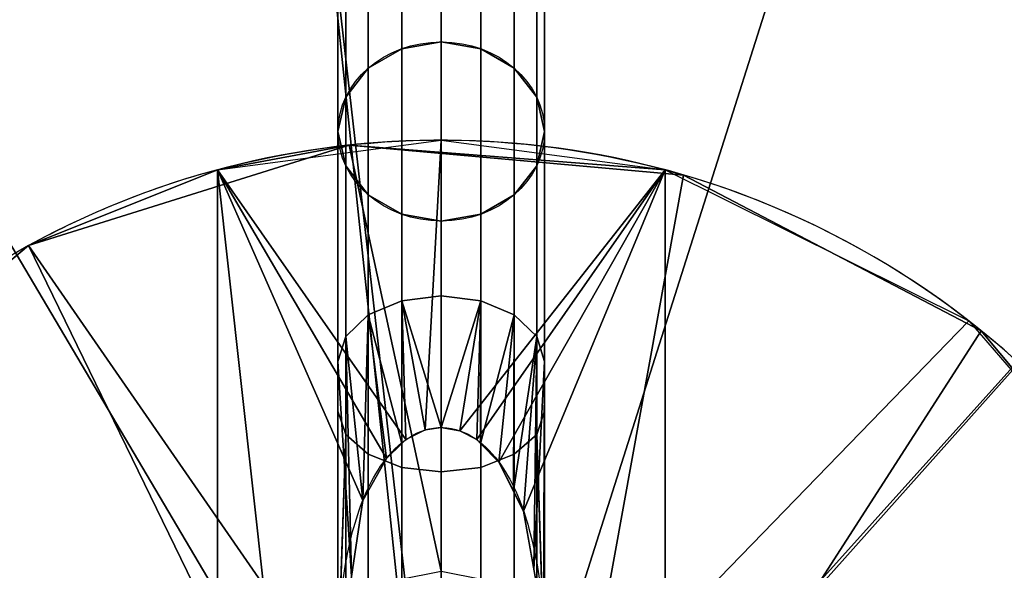
# Model space of a CAD drawing. Extents: x -1124 to 1151, y -30 to 30.
# Drawn here: x -2 to 3, y 3 to 6 of the extents above; entities that cross this region are included whole.
import ezdxf

# ---------------------------------------------------------------- set-up
doc = ezdxf.new("R2010")
doc.units = 0
doc.layers.add('2', color=7, linetype='CONTINUOUS')

msp = doc.modelspace()

# ---------------------------------------------------------------- linework, layer by layer
at = {"layer": '2', "color": 43, "linetype": 'CONTINUOUS'}
for p, q in [((-0.6, 25.175, -1.1711), (-0.6, 5.05, 33.6865)), ((0.6, 25.175, -1.1711), (0.6, 5.05, 33.6865)), ((-1.3, 4.828, 29.2708), (-1.3, 2.1354, 29.2708)), ((-1.3, 4.828, 29.2708), (-1.3, 4.828, 36.2708)), ((-1.3, 4.828, 36.2708), (-1.3, 1.5199, 36.2708)), ((1.3, 4.828, 29.2708), (1.3, 2.1354, 29.2708)), ((1.3, 4.828, 36.2708), (1.3, 1.5199, 36.2708)), ((1.3, 4.828, 29.2708), (1.3, 4.828, 36.2708)), ((-2.3971, 4.3879, 59.2811), (-2.3971, 4.3879, 29.2708)), ((-2.3971, 4.3879, 61.2708), (-2.3971, 4.3879, 59.2811))]:
    msp.add_line(p, q, dxfattribs=at)
for centre, radius in [((0, 0, 656.3708), 10), ((0, 0, 654.2708), 10), ((0, 0, 654.2708), 8), ((0, 0, 634.2708), 8)]:
    msp.add_circle(centre, radius, dxfattribs=at)
at = {"layer": '2', "color": 43, "linetype": 'CONTINUOUS', "extrusion": (0, 0.5, -0.866025)}
for start, end in [(0, 180), (180, 0)]:
    msp.add_arc((0, 21.2167, -26.6483), 0.6, start, end, dxfattribs=at)
at = {"layer": '2', "color": 43, "linetype": 'CONTINUOUS', "extrusion": (0, 0, -1)}
msp.add_arc((0, 0, -36.2708), 5, 74.9299, 105.0701, dxfattribs=at)
at = {"layer": '2', "color": 43, "linetype": 'CONTINUOUS', "extrusion": (1, 0, 0)}
msp.add_arc((0, 30.7708, -0.6), 5.8312, 30, 70.5954, dxfattribs=at)
at = {"layer": '2', "color": 43, "linetype": 'CONTINUOUS', "extrusion": (-1, 0, 0)}
msp.add_arc((0, 30.7708, -0.6), 5.8312, 109.4046, 150, dxfattribs=at)
at = {"layer": '2', "color": 43, "linetype": 'CONTINUOUS'}
for centre, start, end in [((0, 0, 61.2708), 298.6479, 118.6479), ((0, 0, 59.2811), 298.6479, 118.6479), ((0, 0, 29.2708), 105.0701, 118.6479), ((0, 0, 29.2708), 298.6479, 74.9299), ((0, 0, 61.2708), 118.6479, 298.6479), ((0, 0, 29.2708), 118.6479, 254.9299), ((0, 0, 59.2811), 118.6479, 298.6479)]:
    msp.add_arc(centre, 5, start, end, dxfattribs=at)
msp.add_open_spline([(-0.6, 1.9374, 36.2708), (-0.6, 2.0739, 36.2708), (-0.595, 2.2104, 36.2708), (-0.5676, 2.4834, 36.2708), (-0.5452, 2.6209, 36.2708), (-0.4704, 2.8865, 36.2708), (-0.4186, 3.0168, 36.2708), (-0.2961, 3.185, 36.2708), (-0.2473, 3.2361, 36.2708), (-0.1307, 3.3118, 36.2708), (-0.0617, 3.3349, 36.2708), (0.0769, 3.3315, 36.2708), (0.1432, 3.306, 36.2708), (0.257, 3.2271, 36.2708), (0.3037, 3.1761, 36.2708), (0.423, 3.0073, 36.2708), (0.4732, 2.8783, 36.2708), (0.5826, 2.4841, 36.2708), (0.6, 2.21, 36.2708), (0.6, 1.9374, 36.2708)], degree=3, knots=[0, 0, 0, 0, 0.125, 0.125, 0.25, 0.25, 0.375, 0.375, 0.4375, 0.4375, 0.5, 0.5, 0.5625, 0.5625, 0.625, 0.625, 0.75, 0.75, 1, 1, 1, 1], dxfattribs=at)
for points in [[(1118, 30, -109.966), (1118, -30, -109.966), (-1118, -30, -109.966), (-1118, 30, -109.966)], [(-0.2296, 25.6897, -0.954), (-0.2296, 5.5301, 33.9636), (0, 5.5696, 33.9865), (0, 25.7354, -0.9416)], [(0, 25.7354, -0.9416), (0, 5.5696, 33.9865), (0.2296, 5.5301, 33.9636), (0.2296, 25.6897, -0.954)], [(-0.4243, 25.5626, -0.9939), (-0.4243, 5.4174, 33.8986), (-0.2296, 5.5301, 33.9636), (-0.2296, 25.6897, -0.954)], [(0.2296, 25.6897, -0.954), (0.2296, 5.5301, 33.9636), (0.4243, 5.4174, 33.8986), (0.4243, 25.5626, -0.9939)], [(-0.5543, 25.3797, -1.0664), (-0.5543, 5.2488, 33.8013), (-0.4243, 5.4174, 33.8986), (-0.4243, 25.5626, -0.9939)], [(0.4243, 25.5626, -0.9939), (0.4243, 5.4174, 33.8986), (0.5543, 5.2488, 33.8013), (0.5543, 25.3797, -1.0664)], [(-0.6, 25.175, -1.1711), (-0.6, 5.05, 33.6865), (-0.5543, 5.2488, 33.8013), (-0.5543, 25.3797, -1.0664)], [(0.5543, 25.3797, -1.0664), (0.5543, 5.2488, 33.8013), (0.6, 5.05, 33.6865), (0.6, 25.175, -1.1711)], [(-0.5543, 24.982, -1.296), (-0.5543, 4.8512, 33.5717), (-0.6, 5.05, 33.6865), (-0.6, 25.175, -1.1711)], [(0.6, 25.175, -1.1711), (0.6, 5.05, 33.6865), (0.5543, 4.8512, 33.5717), (0.5543, 24.982, -1.296)], [(-0.4243, 24.8278, -1.4181), (-0.4243, 4.6826, 33.4743), (-0.5543, 4.8512, 33.5717), (-0.5543, 24.982, -1.296)], [(0.5543, 24.982, -1.296), (0.5543, 4.8512, 33.5717), (0.4243, 4.6826, 33.4743), (0.4243, 24.8278, -1.4181)], [(-0.2296, 24.7296, -1.5083), (-0.2296, 4.5699, 33.4093), (-0.4243, 4.6826, 33.4743), (-0.4243, 24.8278, -1.4181)], [(0.4243, 24.8278, -1.4181), (0.4243, 4.6826, 33.4743), (0.2296, 4.5699, 33.4093), (0.2296, 24.7296, -1.5083)], [(0, 24.6961, -1.5416), (0, 4.5304, 33.3865), (-0.2296, 4.5699, 33.4093), (-0.2296, 24.7296, -1.5083)], [(0.2296, 24.7296, -1.5083), (0.2296, 4.5699, 33.4093), (0, 4.5304, 33.3865), (0, 24.6961, -1.5416)], [(1118, -23, 0), (1118, 23, 0), (-1118, 23, 0), (-1118, -23, 0)], [(-1.0453, 9.9452, 656.3708), (-5, 8.6603, 656.3708), (-8.0902, 5.8779, 656.3708), (0, 0, 656.3708)], [(6.6913, 7.4314, 656.3708), (3.0902, 9.5106, 656.3708), (-1.0453, 9.9452, 656.3708), (0, 0, 656.3708)], [(-4, 6.9282, 634.2708), (-0.8362, 7.9562, 634.2708), (0, 0.6, 634.2708), (-0.2296, 0.5543, 634.2708)], [(0.2296, 0.5543, 634.2708), (0, 0.6, 634.2708), (-0.8362, 7.9562, 634.2708), (2.4721, 7.6085, 634.2708)], [(2.4721, 7.6085, 634.2708), (5.353, 5.9452, 634.2708), (0.4243, 0.4243, 634.2708), (0.2296, 0.5543, 634.2708)], [(0, 0, 656.3708), (9.1355, 4.0674, 656.3708), (6.6913, 7.4314, 656.3708)], [(-0.2296, 0.5543, 634.2708), (-0.4243, 0.4243, 634.2708), (-6.4721, 4.7023, 634.2708), (-4, 6.9282, 634.2708)], [(5.353, 5.9452, 634.2708), (7.3084, 3.2539, 634.2708), (0.5543, 0.2296, 634.2708), (0.4243, 0.4243, 634.2708)], [(-8.0902, 5.8779, 656.3708), (-9.7815, 2.0791, 656.3708), (-9.7815, -2.0791, 656.3708), (0, 0, 656.3708)], [(-0.2296, 5.5301, 33.9636), (-0.2296, 4.0686, 35.6924), (0, 4.0977, 35.7276), (0, 5.5696, 33.9865)], [(0, 5.5696, 33.9865), (0, 4.0977, 35.7276), (0.2296, 4.0686, 35.6924), (0.2296, 5.5301, 33.9636)], [(-0.4243, 5.4174, 33.8986), (-0.4243, 3.9858, 35.5921), (-0.2296, 4.0686, 35.6924), (-0.2296, 5.5301, 33.9636)], [(0.2296, 5.5301, 33.9636), (0.2296, 4.0686, 35.6924), (0.4243, 3.9858, 35.5921), (0.4243, 5.4174, 33.8986)], [(-0.5543, 5.2488, 33.8013), (-0.5543, 3.8617, 35.4421), (-0.4243, 3.9858, 35.5921), (-0.4243, 5.4174, 33.8986)], [(0.4243, 5.4174, 33.8986), (0.4243, 3.9858, 35.5921), (0.5543, 3.8617, 35.4421), (0.5543, 5.2488, 33.8013)], [(-0.6, 5.05, 33.6865), (-0.6, 3.7154, 35.2652), (-0.5543, 3.8617, 35.4421), (-0.5543, 5.2488, 33.8013)], [(0.5543, 5.2488, 33.8013), (0.5543, 3.8617, 35.4421), (0.6, 3.7154, 35.2652), (0.6, 5.05, 33.6865)], [(-0.5543, 4.8512, 33.5717), (-0.5543, 3.2926, 35.3027), (-0.6, 3.4275, 35.4884), (-0.6, 5.05, 33.6865)], [(0.6, 5.05, 33.6865), (0.6, 3.4275, 35.4884), (0.5543, 3.2926, 35.3027), (0.5543, 4.8512, 33.5717)], [(-1.3, 4.828, 36.2708), (0, 5, 36.2708), (-0.0934, 3.3192, 36.2708), (-0.2058, 3.2625, 36.2708)], [(0, 5, 36.2708), (0, 3.3333, 36.2708), (-0.0934, 3.3192, 36.2708)], [(0.1089, 3.314, 36.2708), (0, 3.3333, 36.2708), (0, 5, 36.2708), (1.3, 4.828, 36.2708)], [(-1.3, 4.828, 36.2708), (-2.3971, 4.3879, 59.2811), (-0.5355, 4.9712, 59.2811)], [(-0.5355, 4.9712, 61.2708), (-2.3971, 4.3879, 61.2708), (-0.9567, 2.3097, 61.2708), (0, 2.5, 61.2708)], [(-0.5355, 4.9712, 61.2708), (-0.5355, 4.9712, 59.2811), (-2.3971, 4.3879, 59.2811), (-2.3971, 4.3879, 61.2708)], [(-0.5355, 4.9712, 59.2811), (-0.5355, 4.9712, 36.2708), (-1.3, 4.828, 36.2708)], [(1.3, 4.828, 36.2708), (-0.5355, 4.9712, 59.2811), (1.4077, 4.7977, 59.2811)], [(1.3, 4.828, 36.2708), (-0.5355, 4.9712, 36.2708), (-0.5355, 4.9712, 59.2811)], [(1.4077, 4.7977, 61.2708), (-0.5355, 4.9712, 61.2708), (0, 2.5, 61.2708), (0.9567, 2.3097, 61.2708)], [(1.4077, 4.7977, 61.2708), (1.4077, 4.7977, 59.2811), (-0.5355, 4.9712, 59.2811), (-0.5355, 4.9712, 61.2708)], [(-2.3971, 4.3879, 29.2708), (-1.3, 4.828, 29.2708), (-1.3, 2.1354, 29.2708)], [(-1.3, 4.828, 36.2708), (-1.3, 4.828, 29.2708), (-2.3971, 4.3879, 29.2708), (-2.3971, 4.3879, 59.2811)], [(-1.3, 4.828, 36.2708), (-1.3, 1.5199, 36.2708), (-1.3, 2.1354, 35.7708)], [(-1.3, 2.1354, 35.7708), (-1.3, 2.1354, 29.2708), (-1.3, 4.828, 29.2708), (-1.3, 4.828, 36.2708)], [(-1.3, 4.828, 36.2708), (-0.2058, 3.2625, 36.2708), (-0.3187, 3.1529, 36.2708)], [(-0.9588, 1.7552, 36.2708), (-1.3, 4.828, 36.2708), (-0.4551, 2.9096, 36.2708), (-0.6, 1.9374, 36.2708)], [(-0.3187, 3.1529, 36.2708), (-0.4551, 2.9096, 36.2708), (-1.3, 4.828, 36.2708)], [(-0.9588, 1.7552, 36.2708), (-1.3, 1.5199, 36.2708), (-1.3, 4.828, 36.2708)], [(-0.4243, 4.6826, 33.4743), (-0.4243, 3.1781, 35.1452), (-0.5543, 3.2926, 35.3027), (-0.5543, 4.8512, 33.5717)], [(0.206, 3.2624, 36.2708), (0.1089, 3.314, 36.2708), (1.3, 4.828, 36.2708)], [(1.3, 4.828, 36.2708), (0.3352, 3.1313, 36.2708), (0.206, 3.2624, 36.2708)], [(0.4784, 2.8473, 36.2708), (0.3352, 3.1313, 36.2708), (1.3, 4.828, 36.2708)], [(0.5543, 4.8512, 33.5717), (0.5543, 3.2926, 35.3027), (0.4243, 3.1781, 35.1452), (0.4243, 4.6826, 33.4743)], [(0.593, 2.197, 36.2708), (0.4784, 2.8473, 36.2708), (1.3, 4.828, 36.2708), (1.3, 1.5199, 36.2708)], [(1.3, 4.828, 36.2708), (1.3, 4.828, 29.2708), (1.3, 2.1354, 29.2708), (1.3, 2.1354, 35.7708)], [(1.3, 2.1354, 35.7708), (1.3, 1.5199, 36.2708), (1.3, 4.828, 36.2708)], [(1.3, 2.1354, 29.2708), (1.3, 4.828, 29.2708), (3.0634, 3.9516, 29.2708)], [(1.4077, 4.7977, 59.2811), (1.4077, 4.7977, 29.2708), (1.3, 4.828, 36.2708)], [(1.4077, 4.7977, 29.2708), (1.3, 4.828, 29.2708), (1.3, 4.828, 36.2708)], [(0.9567, 2.3097, 61.2708), (1.7678, 1.7678, 61.2708), (3.1366, 3.8938, 61.2708), (1.4077, 4.7977, 61.2708)], [(3.1366, 3.8938, 59.2811), (3.1366, 3.8938, 29.2708), (1.4077, 4.7977, 29.2708), (1.4077, 4.7977, 59.2811)], [(3.1366, 3.8938, 61.2708), (3.1366, 3.8938, 59.2811), (1.4077, 4.7977, 59.2811), (1.4077, 4.7977, 61.2708)], [(-7.8252, 1.6633, 634.2708), (-6.4721, 4.7023, 634.2708), (-0.4243, 0.4243, 634.2708), (-0.5543, 0.2296, 634.2708)], [(-0.2296, 4.5699, 33.4093), (-0.2296, 3.1017, 35.0399), (-0.4243, 3.1781, 35.1452), (-0.4243, 4.6826, 33.4743)], [(0.4243, 4.6826, 33.4743), (0.4243, 3.1781, 35.1452), (0.2296, 3.1017, 35.0399), (0.2296, 4.5699, 33.4093)], [(0, 4.5304, 33.3865), (0, 3.0748, 35.003), (-0.2296, 3.1017, 35.0399), (-0.2296, 4.5699, 33.4093)], [(0.2296, 4.5699, 33.4093), (0.2296, 3.1017, 35.0399), (0, 3.0748, 35.003), (0, 4.5304, 33.3865)], [(-1.3, 2.1354, 29.2708), (-2.0428, 1.4411, 29.2708), (-3.9055, 3.122, 29.2708), (-2.3971, 4.3879, 29.2708)], [(-2.3971, 4.3879, 59.2811), (-2.3971, 4.3879, 29.2708), (-3.8938, 3.1366, 29.2708), (-3.8938, 3.1366, 59.2811)], [(-2.3971, 4.3879, 61.2708), (-3.8938, 3.1366, 61.2708), (-1.7678, 1.7678, 61.2708), (-0.9567, 2.3097, 61.2708)], [(-2.3971, 4.3879, 61.2708), (-2.3971, 4.3879, 59.2811), (-3.8938, 3.1366, 59.2811), (-3.8938, 3.1366, 61.2708)], [(-0.2287, 3.2403, 36.2708), (-0.2296, 4.0686, 35.6924), (-0.4243, 3.9858, 35.5921)], [(0, 3.3333, 36.2708), (0, 4.0977, 35.7276), (-0.2296, 4.0686, 35.6924)], [(-0.2296, 4.0686, 35.6924), (-0.0934, 3.3192, 36.2708), (0, 3.3333, 36.2708)], [(-0.2296, 4.0686, 35.6924), (-0.2287, 3.2403, 36.2708), (-0.2058, 3.2625, 36.2708)], [(-0.2058, 3.2625, 36.2708), (-0.0934, 3.3192, 36.2708), (-0.2296, 4.0686, 35.6924)], [(0.2296, 4.0686, 35.6924), (0, 4.0977, 35.7276), (0, 3.3333, 36.2708)], [(0, 3.3333, 36.2708), (0.1089, 3.314, 36.2708), (0.2296, 4.0686, 35.6924)], [(9.1355, -4.0674, 656.3708), (10, 0, 656.3708), (9.1355, 4.0674, 656.3708), (0, 0, 656.3708)], [(0.2296, 4.0686, 35.6924), (0.1089, 3.314, 36.2708), (0.206, 3.2624, 36.2708)], [(0.206, 3.2624, 36.2708), (0.2285, 3.2395, 36.2708), (0.2296, 4.0686, 35.6924)], [(0.4243, 3.9858, 35.5921), (0.2296, 4.0686, 35.6924), (0.2285, 3.2395, 36.2708)], [(-0.4551, 2.9096, 36.2708), (-0.4243, 3.9858, 35.5921), (-0.5543, 3.8617, 35.4421)], [(-0.4243, 3.9858, 35.5921), (-0.4551, 2.9096, 36.2708), (-0.3187, 3.1529, 36.2708)], [(-0.4243, 3.9858, 35.5921), (-0.3187, 3.1529, 36.2708), (-0.2287, 3.2403, 36.2708)], [(0.2285, 3.2395, 36.2708), (0.3352, 3.1313, 36.2708), (0.4243, 3.9858, 35.5921)], [(0.3352, 3.1313, 36.2708), (0.419, 2.9651, 36.2708), (0.4243, 3.9858, 35.5921)], [(0.5543, 3.8617, 35.4421), (0.4243, 3.9858, 35.5921), (0.419, 2.9651, 36.2708)], [(3.0634, 3.9516, 29.2708), (4.3517, 2.4623, 29.2708), (2.0428, 1.4411, 29.2708), (1.3, 2.1354, 29.2708)], [(1.7678, 1.7678, 61.2708), (2.3097, 0.9567, 61.2708), (4.3879, 2.3971, 61.2708), (3.1366, 3.8938, 61.2708)], [(4.3879, 2.3971, 59.2811), (4.3879, 2.3971, 29.2708), (3.1366, 3.8938, 29.2708), (3.1366, 3.8938, 59.2811)], [(4.3879, 2.3971, 61.2708), (4.3879, 2.3971, 59.2811), (3.1366, 3.8938, 59.2811), (3.1366, 3.8938, 61.2708)], [(-0.5207, 2.4692, 36.2708), (-0.5543, 3.8617, 35.4421), (-0.6, 3.7154, 35.2652)], [(-0.5543, 3.8617, 35.4421), (-0.5207, 2.4692, 36.2708), (-0.4551, 2.9096, 36.2708)], [(0.419, 2.9651, 36.2708), (0.4784, 2.8473, 36.2708), (0.5543, 3.8617, 35.4421)], [(0.4784, 2.8473, 36.2708), (0.538, 2.5092, 36.2708), (0.5543, 3.8617, 35.4421)], [(0.6, 3.7154, 35.2652), (0.5543, 3.8617, 35.4421), (0.538, 2.5092, 36.2708)], [(-0.6, 3.7154, 35.2652), (-0.6, 1.9374, 36.2708), (-0.5207, 2.4692, 36.2708)], [(0.538, 2.5092, 36.2708), (0.593, 2.197, 36.2708), (0.6, 3.7154, 35.2652)], [(0.593, 2.197, 36.2708), (0.6, 1.9374, 36.2708), (0.6, 3.7154, 35.2652)], [(-0.6, 1.9374, 36.2708), (-0.6, 3.4275, 35.4884), (-0.5543, 3.2926, 35.3027)], [(0.5543, 3.2926, 35.3027), (0.6, 3.4275, 35.4884), (0.6, 1.9374, 36.2708)], [(-0.5543, 3.2926, 35.3027), (-0.5999, 1.9079, 36.2708), (-0.6, 1.9374, 36.2708)], [(-0.5543, 3.2926, 35.3027), (-0.5543, 1.1646, 36.2501), (-0.5999, 1.9079, 36.2708)], [(-0.4243, 3.1781, 35.1452), (-0.4243, 1.1242, 36.0597), (-0.5543, 1.1646, 36.2501), (-0.5543, 3.2926, 35.3027)], [(0.5543, 3.2926, 35.3027), (0.5543, 1.1646, 36.2501), (0.4243, 1.1242, 36.0597), (0.4243, 3.1781, 35.1452)], [(0.6, 1.9374, 36.2708), (0.5999, 1.9079, 36.2708), (0.5543, 3.2926, 35.3027)], [(0.5999, 1.9079, 36.2708), (0.5543, 1.1646, 36.2501), (0.5543, 3.2926, 35.3027)], [(0.6, 0, 634.2708), (0.5543, 0.2296, 634.2708), (7.3084, 3.2539, 634.2708), (8, 0, 634.2708)], [(-0.2296, 3.1017, 35.0399), (-0.2296, 1.0971, 35.9324), (-0.4243, 1.1242, 36.0597), (-0.4243, 3.1781, 35.1452)], [(0.4243, 3.1781, 35.1452), (0.4243, 1.1242, 36.0597), (0.2296, 1.0971, 35.9324), (0.2296, 3.1017, 35.0399)], [(-2.0428, 1.4411, 29.2708), (-2.4478, 0.5084, 29.2708), (-4.8081, 1.3719, 29.2708), (-3.9055, 3.122, 29.2708)], [(-3.8938, 3.1366, 61.2708), (-4.7977, 1.4077, 61.2708), (-2.3097, 0.9567, 61.2708), (-1.7678, 1.7678, 61.2708)], [(0, 3.0748, 35.003), (0, 1.0876, 35.8878), (-0.2296, 1.0971, 35.9324), (-0.2296, 3.1017, 35.0399)], [(0.2296, 3.1017, 35.0399), (0.2296, 1.0971, 35.9324), (0, 1.0876, 35.8878), (0, 3.0748, 35.003)]]:
    msp.add_3dface(points, dxfattribs=at)

doc.saveas('drawing.dxf')
